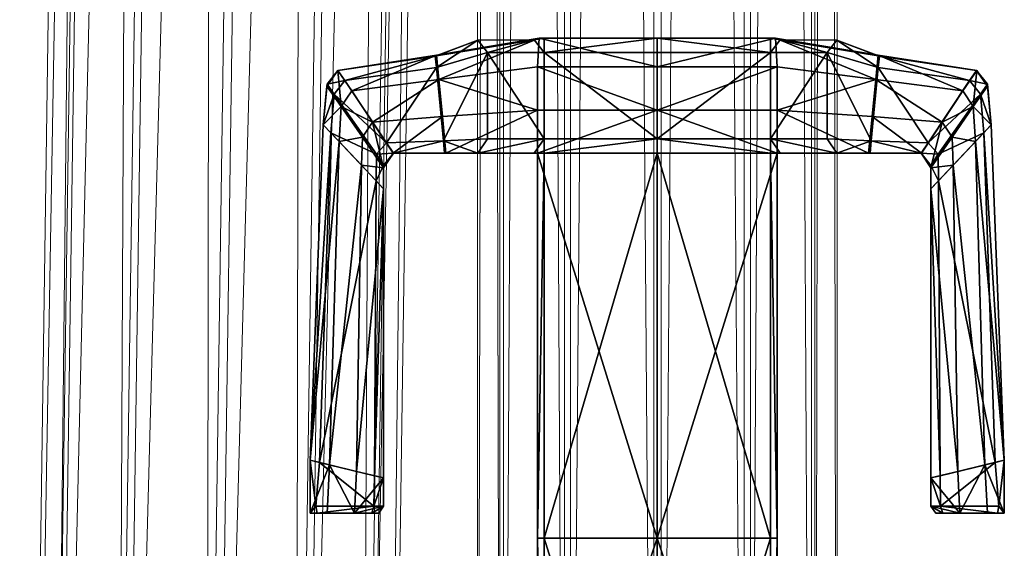
# Model space of a CAD drawing. Units: inches. Extents: x -10.1 to 10.1, y -9.8 to 9.8.
# Drawn here: x 8.3 to 9.7, y -7 to -6.3 of the extents above; entities that cross this region are included whole.
import ezdxf

# ---------------------------------------------------------------- set-up
doc = ezdxf.new("R2010")
doc.units = ezdxf.units.IN
doc.header["$MEASUREMENT"] = 0
doc.layers.add('AFUCH-3-FRMOP', color=4, linetype='Continuous', lineweight=0)
doc.layers.add('AFUCH-3-GDRB', color=6, linetype='Continuous')

msp = doc.modelspace()

# ---------------------------------------------------------------- meshes
at = {"layer": 'AFUCH-3-FRMOP'}
mesh = msp.add_polyface(dxfattribs=at)
corners = [(9.3137, -8.1386, 0.0392), (9.1881, -8.1344, 0.0082), (9.1885, 8.122, 0.0082), (9.3141, 8.1198, 0.0394), (9.4071, -8.1366, 0.1288), (9.4073, 8.1136, 0.1292), (9.4431, -8.129, 0.2531), (9.4431, 8.1051, 0.2536), (9.4121, -8.1177, 0.3788), (9.4119, 8.0967, 0.3792), (9.3225, -8.1059, 0.4721), (9.3221, 8.0904, 0.4723), (9.1982, -8.0966, 0.5081), (9.1977, 8.0881, 0.5081), (9.0725, -8.0924, 0.4772), (9.0721, 8.0904, 0.4769), (8.9792, -8.0943, 0.3875), (8.979, 8.0966, 0.3871), (8.9432, -8.102, 0.2632), (8.9432, 8.105, 0.2628), (8.9741, -8.1132, 0.1376), (8.9744, 8.1135, 0.1372), (9.0638, -8.1251, 0.0442), (9.0642, 8.1197, 0.044), (9.2902, -8.4104, 0.5192), (9.3763, -8.4558, 0.4311), (9.1686, -8.3754, 0.5512), (9.0441, -8.3601, 0.5185), (8.9501, -8.3688, 0.4299), (8.9117, -8.399, 0.309), (8.9393, -8.4426, 0.1884), (9.0255, -8.488, 0.1003), (8.5478, -9.289, 1.9794), (8.6739, -9.2595, 1.9725), (8.8159, 0.6314, 16.7846), (8.6897, 0.6086, 16.8025), (8.7687, -9.1772, 1.9388), (8.9102, 0.6826, 16.705), (8.8067, -9.064, 1.8873), (8.9475, 0.7486, 16.585), (8.7778, -8.9503, 1.8319), (8.9178, 0.8116, 16.4569), (8.6897, -8.8666, 1.7874), (8.829, 0.8547, 16.3548), (8.566, -8.8352, 1.7657), (8.7049, 0.8664, 16.3062), (8.5657, 0.6203, 16.754), (8.6855, 0.739, 16.9376), (8.8117, 0.7618, 16.9197), (8.906, 0.8131, 16.8401), (8.9434, 0.879, 16.7201), (8.9137, 0.942, 16.5919), (8.5615, 0.7507, 16.889), (8.6686, 0.8959, 17.0186), (8.7947, 0.9187, 17.0007), (8.8891, 0.97, 16.9212)]
mesh.append_faces([[corners[k] for k in face] for face in [(0, 1, 2, 2), (2, 3, 0, 0), (4, 0, 3, 3), (3, 5, 4, 4), (6, 4, 5, 5), (5, 7, 6, 6), (8, 6, 7, 7), (7, 9, 8, 8), (10, 8, 9, 9), (9, 11, 10, 10), (12, 10, 11, 11), (11, 13, 12, 12), (14, 12, 13, 13), (13, 15, 14, 14), (16, 14, 15, 15), (15, 17, 16, 16), (18, 16, 17, 17), (17, 19, 18, 18), (20, 18, 19, 19), (19, 21, 20, 20), (22, 20, 21, 21), (21, 23, 22, 22), (1, 22, 23, 23), (23, 2, 1, 1), (24, 25, 8, 8), (8, 10, 24, 24), (26, 24, 10, 10), (10, 12, 26, 26), (27, 26, 12, 12), (12, 14, 27, 27), (28, 27, 14, 14), (14, 16, 28, 28), (29, 28, 16, 16), (16, 18, 29, 29), (30, 29, 18, 18), (18, 20, 30, 30), (31, 30, 20, 20), (32, 33, 34, 34), (34, 35, 32, 32), (33, 36, 37, 37), (37, 34, 33, 33), (36, 38, 39, 39), (39, 37, 36, 36), (38, 40, 41, 41), (41, 39, 38, 38), (40, 42, 43, 43), (43, 41, 40, 40), (42, 44, 45, 45), (45, 43, 42, 42), (46, 35, 47, 47), (48, 47, 35, 35), (35, 34, 48, 48), (49, 48, 34, 34), (34, 37, 49, 49), (50, 49, 37, 37), (37, 39, 50, 50), (51, 50, 39, 39), (39, 41, 51, 51), (52, 47, 53, 53), (54, 53, 47, 47), (47, 48, 54, 54), (55, 54, 48, 48)]], dxfattribs={"vtx2": -1, "vtx3": -1})
mesh = msp.add_polyface(dxfattribs=at)
corners = [(8.4697, -9.0798, 1.1749), (8.55, -8.9837, 1.2121), (8.6582, -8.9172, 0.9493), (8.59, -9.0057, 0.8821), (8.4463, -9.2069, 1.1545), (8.5799, -9.1245, 0.829), (8.4862, -9.3309, 1.1562), (8.6306, -9.2418, 0.8042), (8.5787, -9.4186, 1.1797), (8.5888, -9.4278, 1.6071), (8.466, -9.3996, 1.5768), (8.4711, -8.9706, 1.4886), (8.5947, -8.9323, 1.5052), (8.6659, -8.9443, 1.2559), (8.3798, -9.0649, 1.4901), (8.3454, -9.1901, 1.5093), (8.3769, -9.3126, 1.541), (8.5478, -9.289, 1.9794), (8.4241, -9.2577, 1.9577), (8.6739, -9.2595, 1.9725), (8.4398, -8.8647, 1.7727), (8.566, -8.8352, 1.7657), (8.345, -8.9471, 1.8064), (8.307, -9.0602, 1.8578), (8.3359, -9.1739, 1.9132), (8.6897, 0.6086, 16.8025), (8.5657, 0.6203, 16.754), (8.5788, 0.8436, 16.3241), (8.7049, 0.8664, 16.3062), (8.4845, 0.7924, 16.4037), (8.4471, 0.7264, 16.5237), (8.4769, 0.6634, 16.6519), (8.6855, 0.739, 16.9376), (8.5615, 0.7507, 16.889), (8.5747, 0.974, 16.4592), (8.4803, 0.9228, 16.5387), (8.443, 0.8568, 16.6587), (8.4727, 0.7939, 16.7869), (8.6686, 0.8959, 17.0186), (8.5445, 0.9077, 16.9699), (8.6389, 1.0794, 17.0455), (8.5148, 1.0911, 16.9968), (8.4261, 1.0138, 16.7396), (8.4635, 1.0797, 16.6197), (8.4558, 0.9508, 16.8678)]
mesh.append_faces([[corners[k] for k in face] for face in [(0, 1, 2, 2), (2, 3, 0, 0), (4, 0, 3, 3), (3, 5, 4, 4), (6, 4, 5, 5), (5, 7, 6, 6), (8, 6, 7, 7), (9, 10, 8, 8), (11, 12, 13, 13), (13, 1, 11, 11), (14, 11, 1, 1), (1, 0, 14, 14), (15, 14, 0, 0), (0, 4, 15, 15), (16, 15, 4, 4), (4, 6, 16, 16), (10, 16, 6, 6), (6, 8, 10, 10), (17, 18, 10, 10), (10, 9, 17, 17), (19, 17, 9, 9), (20, 21, 12, 12), (12, 11, 20, 20), (22, 20, 11, 11), (11, 14, 22, 22), (23, 22, 14, 14), (14, 15, 23, 23), (24, 23, 15, 15), (15, 16, 24, 24), (18, 24, 16, 16), (16, 10, 18, 18), (18, 17, 25, 25), (25, 26, 18, 18), (21, 20, 27, 27), (27, 28, 21, 21), (20, 22, 29, 29), (29, 27, 20, 20), (22, 23, 30, 30), (30, 29, 22, 22), (23, 24, 31, 31), (31, 30, 23, 23), (24, 18, 26, 26), (26, 31, 24, 24), (32, 33, 26, 26), (28, 27, 34, 34), (35, 34, 27, 27), (27, 29, 35, 35), (36, 35, 29, 29), (29, 30, 36, 36), (37, 36, 30, 30), (30, 31, 37, 37), (33, 37, 31, 31), (31, 26, 33, 33), (38, 39, 33, 33), (40, 41, 39, 39), (42, 43, 35, 35), (35, 36, 42, 42), (44, 42, 36, 36), (36, 37, 44, 44), (39, 44, 37, 37), (37, 33, 39, 39), (44, 39, 41, 41)]], dxfattribs={"vtx2": -1, "vtx3": -1})
at = {"layer": 'AFUCH-3-GDRB'}
mesh = msp.add_polyface(dxfattribs=at)
corners = [(8.8992, -6.4926, 0.0807), (8.8993, -6.4926, -0.0309), (9.0356, -6.4929, 0.0711), (8.9434, -6.4929, 0.2018), (8.8973, -6.4927, 0.2018), (9.193, -6.3329, 0.0298), (9.193, -6.3329, -0.0238), (9.0287, -6.3329, -0.0239), (9.0356, -6.3329, 0.0711), (9.193, -6.4729, 0.0457), (9.193, -6.3529, 0.0457), (9.0356, -6.3529, 0.0871), (9.0356, -6.4729, 0.0871), (8.957, -6.3529, 0.2018), (8.957, -6.4729, 0.2018), (8.957, -6.3529, 0.435), (8.957, -6.4729, 0.435), (9.0221, -6.3351, 0.0871), (8.9436, -6.3358, 0.2018), (8.9436, -6.3358, 0.419), (8.8842, -6.358, 0.419), (8.886, -6.3736, 0.435), (9.022, -6.4929, 0.0871), (9.193, -6.4929, 0.0298), (8.9434, -6.4929, 0.419), (8.8894, -6.3905, -0.0271), (9.0264, -6.3729, -0.0558), (9.0264, -6.4329, -0.0558), (8.8944, -6.4416, -0.029), (9.193, -6.3729, -0.0558), (9.193, -6.4329, -0.0558), (8.8861, -6.3576, 0.0807), (8.8862, -6.3565, 0.0061), (8.8842, -6.358, 0.2018), (8.8259, -6.4929, -0.0098), (8.896, -6.4757, 0.435), (8.8973, -6.4927, 0.4135), (9.0264, -6.4929, -0.0558), (9.193, -6.4929, -0.0558), (9.3503, -6.3529, 0.0871)]
mesh.append_faces([[corners[k] for k in face] for face in [(32, 31, 7, 7)]], dxfattribs={"vtx1": -1, "vtx2": -1})
mesh.append_faces([[corners[k] for k in face] for face in [(0, 1, 2, 2), (31, 17, 7, 7)]], dxfattribs={"vtx1": -1, "vtx2": -1, "vtx3": -1})
mesh.append_faces([[corners[k] for k in face] for face in [(8, 17, 11, 11), (2, 12, 22, 22)]], dxfattribs={"vtx2": -1})
mesh.append_faces([[corners[k] for k in face] for face in [(3, 4, 0, 0), (5, 6, 7, 7), (7, 8, 5, 5), (9, 10, 11, 11), (11, 12, 9, 9), (12, 11, 13, 13), (13, 14, 12, 12), (14, 13, 15, 15), (15, 16, 14, 14), (5, 8, 11, 11), (11, 10, 5, 5), (17, 18, 13, 13), (13, 11, 17, 17), (18, 19, 15, 15), (15, 13, 18, 18), (19, 20, 21, 21), (21, 15, 19, 19), (2, 23, 9, 9), (9, 12, 2, 2), (3, 22, 12, 12), (12, 14, 3, 3), (16, 24, 3, 3), (3, 14, 16, 16), (25, 26, 27, 27), (27, 28, 25, 25), (26, 29, 30, 30), (30, 27, 26, 26), (7, 6, 29, 29), (29, 26, 7, 7), (17, 8, 7, 7), (31, 33, 18, 18), (18, 17, 31, 31), (18, 33, 20, 20), (20, 19, 18, 18), (34, 1, 0, 0), (15, 21, 35, 35), (35, 16, 15, 15), (35, 36, 24, 24), (24, 16, 35, 35), (25, 32, 7, 7), (7, 26, 25, 25), (1, 28, 27, 27), (27, 37, 1, 1), (37, 27, 30, 30), (30, 38, 37, 37), (39, 10, 9, 9)]], dxfattribs={"vtx2": -1, "vtx3": -1})
mesh = msp.add_polyface(dxfattribs=at)
corners = [(9.3503, -6.4929, 0.0711), (9.3595, -6.4929, -0.0558), (9.4866, -6.4926, -0.0309), (9.4867, -6.4926, 0.0807), (9.3639, -6.4929, 0.0871), (9.4425, -6.4929, 0.2018), (9.4965, -6.3905, -0.0271), (9.4915, -6.4416, -0.029), (9.3595, -6.4329, -0.0558), (9.3595, -6.3729, -0.0558), (9.193, -6.3329, 0.0298), (9.3503, -6.3329, 0.0711), (9.3572, -6.3329, -0.0239), (9.193, -6.3329, -0.0238), (9.193, -6.4329, -0.0558), (9.193, -6.3729, -0.0558), (9.193, -6.4729, 0.0457), (9.3503, -6.4729, 0.0871), (9.3503, -6.3529, 0.0871), (9.4289, -6.4729, 0.2018), (9.4289, -6.3529, 0.2018), (9.4289, -6.4729, 0.435), (9.4289, -6.3529, 0.435), (9.3638, -6.3351, 0.0871), (9.193, -6.3529, 0.0457), (9.4423, -6.3358, 0.2018), (9.4423, -6.3358, 0.419), (9.4999, -6.3736, 0.435), (9.5018, -6.358, 0.419), (9.193, -6.4929, 0.0298), (9.4425, -6.4929, 0.419), (9.4998, -6.3576, 0.0807), (9.4998, -6.3565, 0.0061), (9.5018, -6.358, 0.2018), (9.49, -6.4757, 0.435), (9.4886, -6.4927, 0.4135), (9.193, -6.4929, -0.0558)]
mesh.append_faces([[corners[k] for k in face] for face in [(0, 2, 3, 3), (12, 23, 31, 31)]], dxfattribs={"vtx0": -1, "vtx2": -1, "vtx3": -1})
mesh.append_faces([[corners[k] for k in face] for face in [(4, 0, 3, 3), (32, 12, 31, 31)]], dxfattribs={"vtx1": -1, "vtx2": -1})
mesh.append_faces([[corners[k] for k in face] for face in [(11, 18, 23, 23), (0, 4, 17, 17)]], dxfattribs={"vtx2": -1})
mesh.append_faces([[corners[k] for k in face] for face in [(0, 1, 2, 2), (5, 4, 3, 3), (6, 7, 8, 8), (8, 9, 6, 6), (10, 11, 12, 12), (12, 13, 10, 10), (9, 8, 14, 14), (14, 15, 9, 9), (16, 17, 18, 18), (17, 19, 20, 20), (20, 18, 17, 17), (19, 21, 22, 22), (22, 20, 19, 19), (10, 24, 18, 18), (18, 11, 10, 10), (23, 18, 20, 20), (20, 25, 23, 23), (25, 20, 22, 22), (22, 26, 25, 25), (26, 22, 27, 27), (27, 28, 26, 26), (0, 17, 16, 16), (16, 29, 0, 0), (5, 19, 17, 17), (17, 4, 5, 5), (21, 19, 5, 5), (5, 30, 21, 21), (12, 9, 15, 15), (15, 13, 12, 12), (12, 11, 23, 23), (31, 23, 25, 25), (25, 33, 31, 31), (25, 26, 28, 28), (28, 33, 25, 25), (22, 21, 34, 34), (34, 27, 22, 22), (34, 21, 30, 30), (30, 35, 34, 34), (6, 9, 12, 12), (12, 32, 6, 6), (2, 1, 8, 8), (8, 7, 2, 2), (1, 36, 14, 14), (14, 8, 1, 1)]], dxfattribs={"vtx2": -1, "vtx3": -1})
mesh = msp.add_polyface(dxfattribs=at)
corners = [(8.7491, -6.3777, 0.0335), (8.7493, -6.3778, 0.0749), (8.8861, -6.3576, 0.0807), (8.8862, -6.3565, 0.0061), (8.7493, -6.3778, 0.2018), (8.8842, -6.358, 0.2018), (8.7493, -6.3778, 0.419), (8.8842, -6.358, 0.419), (8.886, -6.3736, 0.435), (8.7589, -6.392, 0.435), (8.8167, -6.4783, 0.435), (8.896, -6.4757, 0.435), (8.8263, -6.4929, 0.4089), (8.8973, -6.4927, 0.4135), (8.7683, -6.4062, -0.0012), (8.8894, -6.3905, -0.0271), (8.8263, -6.4929, 0.0753), (8.8992, -6.4926, 0.0807), (8.8973, -6.4927, 0.2018), (8.8263, -6.4929, 0.2018), (8.8944, -6.4416, -0.029), (8.7971, -6.4496, -0.0055), (8.7339, -6.3996, 0.0362), (8.7289, -6.4534, 0.0362), (8.7289, -6.4534, 0.0743), (8.7339, -6.3996, 0.0743), (8.7289, -6.4534, 0.2018), (8.7339, -6.3996, 0.2018), (8.7289, -6.4534, 0.3837), (8.7342, -6.3968, 0.4108), (8.8028, -6.494, 0.4247), (8.7439, -6.4108, 0.4266), (8.7393, -6.4644, 0.3997), (8.7538, -6.4279, 0.0016), (8.7509, -6.4766, 0.0015), (8.7832, -6.4704, -0.0022), (8.7818, -6.5093, -0.0023), (8.8259, -6.4929, -0.0098), (8.8993, -6.4926, -0.0309), (8.8127, -6.5129, -0.0061)]
mesh.append_faces([[corners[k] for k in face] for face in [(0, 1, 2, 2), (2, 3, 0, 0), (1, 4, 5, 5), (5, 2, 1, 1), (5, 4, 6, 6), (6, 7, 5, 5), (8, 9, 10, 10), (10, 11, 8, 8), (12, 13, 11, 11), (11, 10, 12, 12), (14, 0, 3, 3), (3, 15, 14, 14), (16, 17, 18, 18), (19, 18, 13, 13), (15, 20, 21, 21), (21, 14, 15, 15), (9, 8, 7, 7), (7, 6, 9, 9), (22, 23, 24, 24), (24, 25, 22, 22), (25, 24, 26, 26), (26, 27, 25, 25), (26, 28, 29, 29), (29, 27, 26, 26), (30, 31, 32, 32), (28, 32, 31, 31), (31, 29, 28, 28), (23, 22, 33, 33), (33, 34, 23, 23), (1, 0, 22, 22), (22, 25, 1, 1), (4, 1, 25, 25), (25, 27, 4, 4), (6, 4, 27, 27), (27, 29, 6, 6), (33, 14, 21, 21), (21, 35, 33, 33), (10, 9, 31, 31), (31, 30, 10, 10), (9, 6, 29, 29), (29, 31, 9, 9), (12, 10, 30, 30), (33, 22, 0, 0), (0, 14, 33, 33), (35, 36, 34, 34), (34, 33, 35, 35), (37, 21, 20, 20), (20, 38, 37, 37), (39, 35, 21, 21), (21, 37, 39, 39)]], dxfattribs={"vtx2": -1, "vtx3": -1})
mesh = msp.add_polyface(dxfattribs=at)
corners = [(9.4999, -6.3736, 0.435), (9.49, -6.4757, 0.435), (9.5692, -6.4783, 0.435), (9.627, -6.392, 0.435), (9.6368, -6.3777, 0.0335), (9.4998, -6.3565, 0.0061), (9.4998, -6.3576, 0.0807), (9.6366, -6.3778, 0.0749), (9.5018, -6.358, 0.2018), (9.6366, -6.3778, 0.2018), (9.5018, -6.358, 0.419), (9.6366, -6.3778, 0.419), (9.5596, -6.4929, 0.4089), (9.4886, -6.4927, 0.4135), (9.6176, -6.4062, -0.0012), (9.4965, -6.3905, -0.0271), (9.56, -6.4929, -0.0098), (9.5596, -6.4929, 0.0753), (9.4867, -6.4926, 0.0807), (9.4866, -6.4926, -0.0309), (9.5888, -6.4496, -0.0055), (9.4915, -6.4416, -0.029), (9.652, -6.3996, 0.0362), (9.652, -6.3996, 0.0743), (9.657, -6.4534, 0.0743), (9.657, -6.4534, 0.0362), (9.652, -6.3996, 0.2018), (9.657, -6.4534, 0.2018), (9.6517, -6.3968, 0.4108), (9.657, -6.4534, 0.3837), (9.6466, -6.4644, 0.3997), (9.642, -6.4108, 0.4266), (9.5831, -6.494, 0.4247), (9.5837, -6.5309, 0.3997), (9.635, -6.4766, 0.0015), (9.6321, -6.4279, 0.0016), (9.6027, -6.4704, -0.0022), (9.6041, -6.5093, -0.0023), (9.5732, -6.5129, -0.0061)]
mesh.append_faces([[corners[k] for k in face] for face in [(0, 1, 2, 2), (2, 3, 0, 0), (4, 5, 6, 6), (6, 7, 4, 4), (7, 6, 8, 8), (8, 9, 7, 7), (8, 10, 11, 11), (11, 9, 8, 8), (12, 2, 1, 1), (1, 13, 12, 12), (14, 15, 5, 5), (5, 4, 14, 14), (16, 17, 18, 18), (18, 19, 16, 16), (15, 14, 20, 20), (20, 21, 15, 15), (3, 11, 10, 10), (10, 0, 3, 3), (22, 23, 24, 24), (24, 25, 22, 22), (23, 26, 27, 27), (27, 24, 23, 23), (27, 26, 28, 28), (28, 29, 27, 27), (30, 31, 32, 32), (32, 33, 30, 30), (29, 28, 31, 31), (31, 30, 29, 29), (25, 34, 35, 35), (35, 22, 25, 25), (7, 23, 22, 22), (22, 4, 7, 7), (9, 26, 23, 23), (23, 7, 9, 9), (11, 28, 26, 26), (26, 9, 11, 11), (35, 36, 20, 20), (20, 14, 35, 35), (2, 32, 31, 31), (31, 3, 2, 2), (3, 31, 28, 28), (28, 11, 3, 3), (32, 2, 12, 12), (35, 14, 4, 4), (4, 22, 35, 35), (36, 35, 34, 34), (34, 37, 36, 36), (16, 19, 21, 21), (21, 20, 16, 16), (38, 16, 20, 20), (20, 36, 38, 38)]], dxfattribs={"vtx2": -1, "vtx3": -1})
mesh = msp.add_polyface(dxfattribs=at)
corners = [(8.8993, -6.4926, -0.0309), (9.0264, -6.4929, -0.0558), (9.0356, -6.4929, 0.0711), (9.022, -6.4929, 0.0871), (8.8992, -6.4926, 0.0807), (8.9434, -6.4929, 0.2018), (8.9434, -6.4929, 0.419), (8.8973, -6.4927, 0.4135), (8.8973, -6.4927, 0.2018), (9.0264, -7.0271, -0.0558), (9.0356, -7.0271, 0.0711), (9.193, -6.4929, 0.0298), (9.193, -7.0271, 0.0298), (9.193, -6.4929, -0.0558), (9.193, -7.0271, -0.0558), (8.8263, -6.4929, 0.0753), (8.8259, -6.4929, -0.0098), (8.8263, -6.4929, 0.2018), (8.8263, -6.4929, 0.4089), (8.7376, -6.9255, 0.0015), (8.7509, -6.4766, 0.0015), (8.7818, -6.5093, -0.0023), (8.7236, -6.9221, 0.3944), (8.8, -6.9405, 0.3944), (8.8022, -6.5309, 0.3997), (8.7393, -6.4644, 0.3997), (8.7108, -6.9191, 0.0743), (8.7289, -6.4534, 0.0743), (8.7289, -6.4534, 0.0362), (8.7108, -6.9191, 0.0362), (8.7108, -6.9191, 0.2018), (8.7289, -6.4534, 0.2018), (8.7108, -6.9191, 0.3784), (8.7289, -6.4534, 0.3837), (8.8127, -6.9436, -0.0061), (8.8127, -6.542, -0.0061), (8.8127, -6.542, 0.0743), (8.8127, -6.9436, 0.0743), (8.8127, -6.542, 0.2018), (8.8127, -6.9436, 0.2018), (8.8127, -6.542, 0.3837), (8.8127, -6.9436, 0.3784), (8.8127, -6.5129, 0.0743), (8.8127, -6.5129, -0.0061), (8.8127, -6.5129, 0.2018), (8.8127, -6.5099, 0.3996), (8.7832, -6.4704, -0.0022), (8.8028, -6.494, 0.4247), (8.7751, -6.9346, -0.0023)]
mesh.append_faces([[corners[k] for k in face] for face in [(3, 4, 2, 2)]], dxfattribs={"vtx1": -1, "vtx2": -1})
mesh.append_faces([[corners[k] for k in face] for face in [(0, 1, 2, 2), (4, 3, 5, 5), (5, 6, 7, 7), (7, 8, 5, 5), (2, 1, 9, 9), (9, 10, 2, 2), (11, 2, 10, 10), (10, 12, 11, 11), (1, 13, 14, 14), (14, 9, 1, 1), (4, 15, 16, 16), (8, 17, 15, 15), (7, 18, 17, 17), (19, 20, 21, 21), (22, 23, 24, 24), (24, 25, 22, 22), (26, 27, 28, 28), (28, 29, 26, 26), (30, 31, 27, 27), (27, 26, 30, 30), (32, 33, 31, 31), (31, 30, 32, 32), (25, 33, 32, 32), (32, 22, 25, 25), (34, 35, 36, 36), (37, 36, 38, 38), (39, 38, 40, 40), (23, 41, 40, 40), (40, 24, 23, 23), (42, 36, 35, 35), (35, 43, 42, 42), (44, 38, 36, 36), (36, 42, 44, 44), (45, 40, 38, 38), (38, 44, 45, 45), (43, 35, 21, 21), (21, 46, 43, 43), (25, 24, 47, 47), (24, 40, 45, 45), (45, 47, 24, 24), (29, 28, 20, 20), (16, 15, 42, 42), (42, 43, 16, 16), (15, 17, 44, 44), (44, 42, 15, 15), (17, 18, 45, 45), (45, 44, 17, 17), (47, 45, 18, 18), (48, 21, 35, 35)]], dxfattribs={"vtx2": -1, "vtx3": -1})
mesh = msp.add_polyface(dxfattribs=at)
corners = [(9.4867, -6.4926, 0.0807), (9.4886, -6.4927, 0.2018), (9.4425, -6.4929, 0.2018), (9.4886, -6.4927, 0.4135), (9.4425, -6.4929, 0.419), (9.3595, -7.0271, -0.0558), (9.3595, -6.4929, -0.0558), (9.3503, -6.4929, 0.0711), (9.3503, -7.0271, 0.0711), (9.193, -6.4929, 0.0298), (9.193, -7.0271, -0.0558), (9.193, -6.4929, -0.0558), (9.5596, -6.4929, 0.0753), (9.5596, -6.4929, 0.2018), (9.5596, -6.4929, 0.4089), (9.6483, -6.9255, 0.0015), (9.6108, -6.9346, -0.0023), (9.6041, -6.5093, -0.0023), (9.635, -6.4766, 0.0015), (9.6623, -6.9221, 0.3944), (9.6466, -6.4644, 0.3997), (9.5837, -6.5309, 0.3997), (9.5859, -6.9405, 0.3944), (9.6751, -6.9191, 0.0743), (9.6751, -6.9191, 0.0362), (9.657, -6.4534, 0.0362), (9.657, -6.4534, 0.0743), (9.6751, -6.9191, 0.2018), (9.657, -6.4534, 0.2018), (9.6751, -6.9191, 0.3784), (9.657, -6.4534, 0.3837), (9.5732, -6.542, 0.0743), (9.5732, -6.542, -0.0061), (9.5732, -6.9436, -0.0061), (9.5732, -6.9436, 0.0743), (9.5732, -6.542, 0.2018), (9.5732, -6.9436, 0.2018), (9.5732, -6.542, 0.3837), (9.5732, -6.9436, 0.3784), (9.5732, -6.5129, 0.0743), (9.5732, -6.5129, -0.0061), (9.5732, -6.5129, 0.2018), (9.5732, -6.5099, 0.3996), (9.6027, -6.4704, -0.0022), (9.5831, -6.494, 0.4247), (9.56, -6.4929, -0.0098)]
mesh.append_faces([[corners[k] for k in face] for face in [(0, 1, 2, 2), (2, 1, 3, 3), (3, 4, 2, 2), (5, 6, 7, 7), (8, 7, 9, 9), (10, 11, 6, 6), (12, 13, 1, 1), (1, 0, 12, 12), (13, 14, 3, 3), (3, 1, 13, 13), (15, 16, 17, 17), (17, 18, 15, 15), (19, 20, 21, 21), (21, 22, 19, 19), (23, 24, 25, 25), (25, 26, 23, 23), (27, 23, 26, 26), (26, 28, 27, 27), (29, 27, 28, 28), (28, 30, 29, 29), (20, 19, 29, 29), (29, 30, 20, 20), (31, 32, 33, 33), (33, 34, 31, 31), (35, 31, 34, 34), (34, 36, 35, 35), (37, 35, 36, 36), (36, 38, 37, 37), (22, 21, 37, 37), (39, 40, 32, 32), (32, 31, 39, 39), (41, 39, 31, 31), (31, 35, 41, 41), (42, 41, 35, 35), (35, 37, 42, 42), (40, 43, 17, 17), (17, 32, 40, 40), (21, 44, 42, 42), (42, 37, 21, 21), (24, 15, 18, 18), (18, 25, 24, 24), (45, 40, 39, 39), (39, 12, 45, 45), (12, 39, 41, 41), (41, 13, 12, 12), (13, 41, 42, 42), (42, 14, 13, 13), (14, 42, 44, 44), (16, 33, 32, 32), (32, 17, 16, 16)]], dxfattribs={"vtx2": -1, "vtx3": -1})
mesh = msp.add_polyface(dxfattribs=at)
corners = [(8.7818, -6.5093, -0.0023), (8.7751, -6.9346, -0.0023), (8.7376, -6.9255, 0.0015), (8.7724, -6.9927, 0.0058), (8.8059, -6.9927, 0.0026), (8.7107, -6.9927, 0.0393), (8.7342, -6.9927, 0.0094), (8.8059, -6.9927, 0.2018), (8.7107, -6.9927, 0.2018), (8.7107, -6.9927, 0.0743), (8.8059, -6.9927, 0.0743), (8.8059, -6.9927, 0.3751), (8.7963, -6.9927, 0.3864), (8.7203, -6.9927, 0.3864), (8.7107, -6.9927, 0.3751), (8.8127, -6.542, 0.0743), (8.8127, -6.9436, 0.0743), (8.8127, -6.9436, -0.0061), (8.8127, -6.542, 0.2018), (8.8127, -6.9436, 0.2018), (8.8127, -6.542, 0.3837), (8.8127, -6.9436, 0.3784), (8.7108, -6.9191, 0.0743), (8.7108, -6.9191, 0.0362), (8.7108, -6.9191, 0.2018), (8.7108, -6.9191, 0.3784), (8.8127, -6.9827, -0.0061), (8.8127, -6.9827, 0.0743), (8.8127, -6.9827, 0.2018), (8.8127, -6.9827, 0.3784), (8.7993, -6.9827, 0.3944), (8.8, -6.9405, 0.3944), (8.7236, -6.9221, 0.3944), (8.7184, -6.9827, 0.3944), (8.7509, -6.4766, 0.0015), (8.8127, -6.542, -0.0061)]
mesh.append_faces([[corners[k] for k in face] for face in [(11, 13, 14, 14)]], dxfattribs={"vtx0": -1, "vtx2": -1, "vtx3": -1})
mesh.append_faces([[corners[k] for k in face] for face in [(6, 3, 5, 5), (8, 7, 14, 14)]], dxfattribs={"vtx1": -1, "vtx2": -1})
mesh.append_faces([[corners[k] for k in face] for face in [(3, 4, 5, 5), (7, 11, 14, 14)]], dxfattribs={"vtx1": -1, "vtx2": -1, "vtx3": -1})
mesh.append_faces([[corners[k] for k in face] for face in [(0, 1, 2, 2), (7, 8, 9, 9), (9, 10, 7, 7), (11, 12, 13, 13), (15, 16, 17, 17), (18, 19, 16, 16), (20, 21, 19, 19), (9, 22, 23, 23), (23, 5, 9, 9), (8, 24, 22, 22), (22, 9, 8, 8), (14, 25, 24, 24), (24, 8, 14, 14), (26, 17, 16, 16), (16, 27, 26, 26), (27, 16, 19, 19), (19, 28, 27, 27), (28, 19, 21, 21), (21, 29, 28, 28), (2, 1, 3, 3), (3, 6, 2, 2), (30, 31, 32, 32), (32, 33, 30, 30), (33, 32, 25, 25), (25, 14, 33, 33), (21, 31, 30, 30), (30, 29, 21, 21), (5, 23, 2, 2), (2, 6, 5, 5), (34, 2, 23, 23), (35, 17, 1, 1), (3, 1, 17, 17), (17, 26, 3, 3), (26, 27, 10, 10), (10, 4, 26, 26), (27, 28, 7, 7), (7, 10, 27, 27), (28, 29, 11, 11), (11, 7, 28, 28), (3, 26, 4, 4), (30, 33, 13, 13), (13, 12, 30, 30), (14, 13, 33, 33), (29, 30, 12, 12), (12, 11, 29, 29)]], dxfattribs={"vtx2": -1, "vtx3": -1})
mesh = msp.add_polyface(dxfattribs=at)
corners = [(9.3503, -6.4929, 0.0711), (9.3503, -7.0271, 0.0711), (9.3595, -7.0271, -0.0558), (9.193, -6.4929, 0.0298), (9.193, -7.0271, 0.0298), (9.3595, -6.4929, -0.0558), (9.193, -7.0271, -0.0558), (9.6656, -6.9927, 0.3864), (9.5896, -6.9927, 0.3864), (9.58, -6.9927, 0.3751), (9.6752, -6.9927, 0.3751), (9.6752, -6.9927, 0.0393), (9.6752, -6.9927, 0.0743), (9.58, -6.9927, 0.0743), (9.58, -6.9927, 0.0026), (9.6135, -6.9927, 0.0058), (9.6517, -6.9927, 0.0094), (9.58, -6.9927, 0.2018), (9.6752, -6.9927, 0.2018), (9.5732, -6.542, 0.3837), (9.5732, -6.9436, 0.3784), (9.5859, -6.9405, 0.3944), (9.6751, -6.9191, 0.0362), (9.6751, -6.9191, 0.0743), (9.6751, -6.9191, 0.2018), (9.6751, -6.9191, 0.3784), (9.5732, -6.9827, -0.0061), (9.5732, -6.9827, 0.0743), (9.5732, -6.9436, 0.0743), (9.5732, -6.9436, -0.0061), (9.5732, -6.9827, 0.2018), (9.5732, -6.9436, 0.2018), (9.5732, -6.9827, 0.3784), (9.6483, -6.9255, 0.0015), (9.6108, -6.9346, -0.0023), (9.5866, -6.9827, 0.3944), (9.6675, -6.9827, 0.3944), (9.6623, -6.9221, 0.3944)]
mesh.append_faces([[corners[k] for k in face] for face in [(11, 13, 14, 14), (11, 14, 15, 15), (10, 9, 17, 17)]], dxfattribs={"vtx0": -1, "vtx2": -1, "vtx3": -1})
mesh.append_faces([[corners[k] for k in face] for face in [(16, 11, 15, 15), (18, 10, 17, 17)]], dxfattribs={"vtx1": -1, "vtx2": -1})
mesh.append_faces([[corners[k] for k in face] for face in [(10, 7, 9, 9)]], dxfattribs={"vtx1": -1, "vtx2": -1, "vtx3": -1})
mesh.append_faces([[corners[k] for k in face] for face in [(0, 1, 2, 2), (3, 4, 1, 1), (5, 2, 6, 6), (7, 8, 9, 9), (11, 12, 13, 13), (17, 13, 12, 12), (12, 18, 17, 17), (19, 20, 21, 21), (12, 11, 22, 22), (22, 23, 12, 12), (18, 12, 23, 23), (23, 24, 18, 18), (10, 18, 24, 24), (24, 25, 10, 10), (26, 27, 28, 28), (28, 29, 26, 26), (27, 30, 31, 31), (31, 28, 27, 27), (30, 32, 20, 20), (20, 31, 30, 30), (33, 16, 15, 15), (15, 34, 33, 33), (35, 36, 37, 37), (37, 21, 35, 35), (36, 10, 25, 25), (25, 37, 36, 36), (20, 32, 35, 35), (35, 21, 20, 20), (11, 16, 33, 33), (33, 22, 11, 11), (15, 26, 29, 29), (29, 34, 15, 15), (26, 14, 13, 13), (13, 27, 26, 26), (27, 13, 17, 17), (17, 30, 27, 27), (30, 17, 9, 9), (9, 32, 30, 30), (14, 26, 15, 15), (35, 8, 7, 7), (7, 36, 35, 35), (36, 7, 10, 10), (32, 9, 8, 8), (8, 35, 32, 32)]], dxfattribs={"vtx2": -1, "vtx3": -1})
mesh = msp.add_polyface(dxfattribs=at)
corners = [(9.0356, -7.5293, 0.0711), (9.0356, -7.0271, 0.0711), (9.0264, -7.0271, -0.0558), (9.193, -7.5293, 0.0298), (9.193, -7.0271, 0.0298), (9.0264, -7.5293, -0.0558), (9.193, -7.0271, -0.0558), (8.7203, -7.0615, 0.3864), (8.7963, -7.0615, 0.3864), (8.8059, -7.0615, 0.3751), (8.7107, -7.0615, 0.3751), (8.7107, -7.0615, 0.0393), (8.7107, -7.0615, 0.0743), (8.8059, -7.0615, 0.0743), (8.8059, -7.0615, 0.0026), (8.7724, -7.0615, 0.0058), (8.7342, -7.0615, 0.0094), (8.8059, -7.0615, 0.2018), (8.7107, -7.0615, 0.2018), (8.8022, -7.4913, 0.3997), (8.8, -7.1136, 0.3944), (8.7236, -7.132, 0.3944), (8.7393, -7.5577, 0.3997), (8.7108, -7.1351, 0.3784), (8.8127, -7.1106, 0.2018), (8.8127, -7.1106, 0.3784), (8.8127, -7.4802, 0.3837), (8.7108, -7.1351, 0.0362), (8.7108, -7.1351, 0.0743), (8.7108, -7.1351, 0.2018), (8.8127, -7.0715, -0.0061), (8.8127, -7.0715, 0.0743), (8.8127, -7.1106, 0.0743), (8.8127, -7.1106, -0.0061), (8.8127, -7.0715, 0.2018), (8.8127, -7.0715, 0.3784), (8.7376, -7.1287, 0.0015), (8.7751, -7.1196, -0.0023), (8.8059, -6.9927, 0.0743), (8.7107, -6.9927, 0.0743), (8.7107, -6.9927, 0.0393), (8.8059, -6.9927, 0.0026)]
mesh.append_faces([[corners[k] for k in face] for face in [(11, 13, 14, 14), (11, 14, 15, 15), (10, 9, 17, 17)]], dxfattribs={"vtx0": -1, "vtx2": -1, "vtx3": -1})
mesh.append_faces([[corners[k] for k in face] for face in [(16, 11, 15, 15), (18, 10, 17, 17)]], dxfattribs={"vtx1": -1, "vtx2": -1})
mesh.append_faces([[corners[k] for k in face] for face in [(10, 7, 9, 9), (41, 38, 40, 40)]], dxfattribs={"vtx1": -1, "vtx2": -1, "vtx3": -1})
mesh.append_faces([[corners[k] for k in face] for face in [(0, 1, 2, 2), (3, 4, 1, 1), (5, 2, 6, 6), (7, 8, 9, 9), (11, 12, 13, 13), (17, 13, 12, 12), (12, 18, 17, 17), (19, 20, 21, 21), (22, 21, 23, 23), (24, 25, 26, 26), (26, 25, 20, 20), (12, 11, 27, 27), (27, 28, 12, 12), (18, 12, 28, 28), (28, 29, 18, 18), (10, 18, 29, 29), (29, 23, 10, 10), (30, 31, 32, 32), (32, 33, 30, 30), (31, 34, 24, 24), (24, 32, 31, 31), (34, 35, 25, 25), (25, 24, 34, 34), (36, 16, 15, 15), (15, 37, 36, 36), (8, 7, 21, 21), (21, 20, 8, 8), (7, 10, 23, 23), (23, 21, 7, 7), (25, 35, 8, 8), (8, 20, 25, 25), (11, 16, 36, 36), (36, 27, 11, 11), (15, 30, 33, 33), (33, 37, 15, 15), (30, 14, 13, 13), (13, 31, 30, 30), (31, 13, 17, 17), (17, 34, 31, 31), (34, 17, 9, 9), (9, 35, 34, 34), (14, 30, 15, 15), (35, 9, 8, 8), (38, 39, 40, 40)]], dxfattribs={"vtx2": -1, "vtx3": -1})
mesh = msp.add_polyface(dxfattribs=at)
corners = [(9.0356, -7.5293, 0.0711), (9.0264, -7.5293, -0.0558), (8.8993, -7.5296, -0.0309), (9.022, -7.5293, 0.0871), (8.8992, -7.5296, 0.0807), (8.9434, -7.5293, 0.2018), (8.8973, -7.5294, 0.2018), (8.8973, -7.5294, 0.4135), (8.9434, -7.5293, 0.419), (9.0264, -7.0271, -0.0558), (9.0356, -7.0271, 0.0711), (9.193, -7.5293, 0.0298), (9.193, -7.0271, -0.0558), (9.193, -7.5293, -0.0558), (8.8263, -7.5293, 0.0753), (8.8263, -7.5293, 0.2018), (8.8263, -7.5293, 0.4089), (8.7376, -7.1287, 0.0015), (8.7751, -7.1196, -0.0023), (8.7818, -7.5129, -0.0023), (8.7509, -7.5456, 0.0015), (8.7236, -7.132, 0.3944), (8.7393, -7.5577, 0.3997), (8.8022, -7.4913, 0.3997), (8.7108, -7.1351, 0.0743), (8.7108, -7.1351, 0.0362), (8.7289, -7.5688, 0.0362), (8.7289, -7.5688, 0.0743), (8.7108, -7.1351, 0.2018), (8.7289, -7.5688, 0.2018), (8.7108, -7.1351, 0.3784), (8.7289, -7.5688, 0.3837), (8.8127, -7.4802, 0.0743), (8.8127, -7.4802, -0.0061), (8.8127, -7.1106, -0.0061), (8.8127, -7.1106, 0.0743), (8.8127, -7.4802, 0.2018), (8.8127, -7.1106, 0.2018), (8.8127, -7.4802, 0.3837), (8.8, -7.1136, 0.3944), (8.8127, -7.5093, 0.0743), (8.8127, -7.5093, -0.0061), (8.8127, -7.5093, 0.2018), (8.8127, -7.5123, 0.3996), (8.7832, -7.5518, -0.0022), (8.8028, -7.5281, 0.4247), (8.8259, -7.5293, -0.0098)]
mesh.append_faces([[corners[k] for k in face] for face in [(3, 0, 4, 4)]], dxfattribs={"vtx1": -1, "vtx2": -1})
mesh.append_faces([[corners[k] for k in face] for face in [(0, 1, 2, 2), (5, 3, 4, 4), (4, 6, 5, 5), (5, 6, 7, 7), (7, 8, 5, 5), (9, 1, 0, 0), (10, 0, 11, 11), (12, 13, 1, 1), (14, 15, 6, 6), (6, 4, 14, 14), (15, 16, 7, 7), (7, 6, 15, 15), (17, 18, 19, 19), (19, 20, 17, 17), (21, 22, 23, 23), (24, 25, 26, 26), (26, 27, 24, 24), (28, 24, 27, 27), (27, 29, 28, 28), (30, 28, 29, 29), (29, 31, 30, 30), (30, 31, 22, 22), (32, 33, 34, 34), (34, 35, 32, 32), (36, 32, 35, 35), (35, 37, 36, 36), (38, 36, 37, 37), (39, 23, 38, 38), (40, 41, 33, 33), (33, 32, 40, 40), (42, 40, 32, 32), (32, 36, 42, 42), (43, 42, 36, 36), (36, 38, 43, 43), (41, 44, 19, 19), (19, 33, 41, 41), (23, 45, 43, 43), (43, 38, 23, 23), (25, 17, 20, 20), (20, 26, 25, 25), (46, 41, 40, 40), (40, 14, 46, 46), (14, 40, 42, 42), (42, 15, 14, 14), (15, 42, 43, 43), (43, 16, 15, 15), (16, 43, 45, 45), (18, 34, 33, 33), (33, 19, 18, 18)]], dxfattribs={"vtx2": -1, "vtx3": -1})
mesh = msp.add_polyface(dxfattribs=at)
corners = [(9.4866, -7.5296, -0.0309), (9.3595, -7.5293, -0.0558), (9.3503, -7.5293, 0.0711), (9.3639, -7.5293, 0.0871), (9.4867, -7.5296, 0.0807), (9.4425, -7.5293, 0.2018), (9.4425, -7.5293, 0.419), (9.4886, -7.5294, 0.4135), (9.4886, -7.5294, 0.2018), (9.3595, -7.0271, -0.0558), (9.3503, -7.0271, 0.0711), (9.193, -7.0271, 0.0298), (9.193, -7.5293, 0.0298), (9.193, -7.0271, -0.0558), (9.193, -7.5293, -0.0558), (9.5596, -7.5293, 0.2018), (9.5596, -7.5293, 0.0753), (9.5596, -7.5293, 0.4089), (9.6483, -7.1287, 0.0015), (9.635, -7.5456, 0.0015), (9.6041, -7.5129, -0.0023), (9.6623, -7.132, 0.3944), (9.5859, -7.1136, 0.3944), (9.5837, -7.4913, 0.3997), (9.6466, -7.5577, 0.3997), (9.6751, -7.1351, 0.0743), (9.657, -7.5688, 0.0743), (9.657, -7.5688, 0.0362), (9.6751, -7.1351, 0.0362), (9.6751, -7.1351, 0.2018), (9.657, -7.5688, 0.2018), (9.6751, -7.1351, 0.3784), (9.657, -7.5688, 0.3837), (9.5732, -7.1106, -0.0061), (9.5732, -7.4802, -0.0061), (9.5732, -7.4802, 0.0743), (9.5732, -7.1106, 0.0743), (9.5732, -7.4802, 0.2018), (9.5732, -7.1106, 0.2018), (9.5732, -7.4802, 0.3837), (9.5732, -7.1106, 0.3784), (9.5732, -7.5093, 0.0743), (9.5732, -7.5093, -0.0061), (9.5732, -7.5093, 0.2018), (9.5732, -7.5123, 0.3996), (9.6027, -7.5518, -0.0022), (9.5831, -7.5281, 0.4247), (9.56, -7.5293, -0.0098), (9.6108, -7.1196, -0.0023)]
mesh.append_faces([[corners[k] for k in face] for face in [(3, 4, 2, 2)]], dxfattribs={"vtx1": -1, "vtx2": -1})
mesh.append_faces([[corners[k] for k in face] for face in [(0, 1, 2, 2), (4, 3, 5, 5), (5, 6, 7, 7), (7, 8, 5, 5), (9, 10, 2, 2), (2, 1, 9, 9), (10, 11, 12, 12), (12, 2, 10, 10), (13, 9, 1, 1), (1, 14, 13, 13), (8, 15, 16, 16), (7, 17, 15, 15), (18, 19, 20, 20), (21, 22, 23, 23), (23, 24, 21, 21), (25, 26, 27, 27), (27, 28, 25, 25), (29, 30, 26, 26), (26, 25, 29, 29), (31, 32, 30, 30), (30, 29, 31, 31), (24, 32, 31, 31), (31, 21, 24, 24), (33, 34, 35, 35), (36, 35, 37, 37), (38, 37, 39, 39), (22, 40, 39, 39), (39, 23, 22, 22), (41, 35, 34, 34), (34, 42, 41, 41), (43, 37, 35, 35), (35, 41, 43, 43), (44, 39, 37, 37), (37, 43, 44, 44), (42, 34, 20, 20), (20, 45, 42, 42), (24, 23, 46, 46), (23, 39, 44, 44), (44, 46, 23, 23), (28, 27, 19, 19), (19, 18, 28, 28), (47, 16, 41, 41), (41, 42, 47, 47), (16, 15, 43, 43), (43, 41, 16, 16), (15, 17, 44, 44), (44, 43, 15, 15), (46, 44, 17, 17), (48, 20, 34, 34)]], dxfattribs={"vtx2": -1, "vtx3": -1})

doc.saveas('drawing.dxf')
